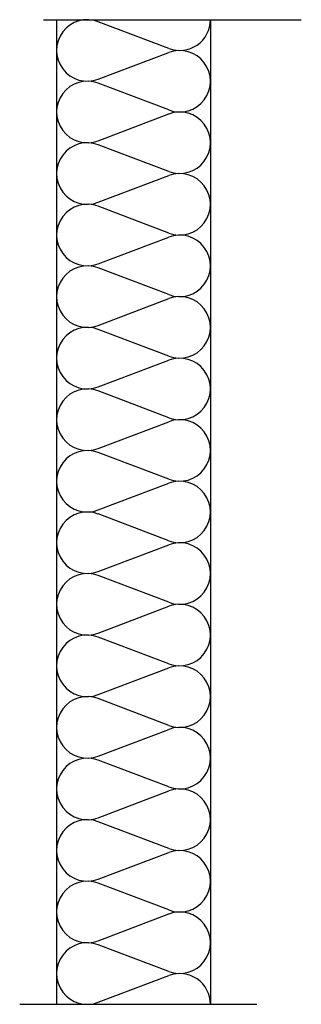
# Model space of a CAD drawing. Units: millimetres. Extents: x -418794 to 240018, y -668552 to 741331.
# Drawn here: x -418794 to -418611, y 740691 to 741331 of the extents above; entities that cross this region are included whole.
import ezdxf

# ---------------------------------------------------------------- set-up
doc = ezdxf.new("R2010")
doc.units = ezdxf.units.MM
doc.header["$LTSCALE"] = 0.3
doc.layers.add('EF popis', color=6, linetype='Continuous')

msp = doc.modelspace()

# ---------------------------------------------------------------- linework, layer by layer
at = {"layer": 'EF popis'}
for p, q in [((-418778.75, 741331.19), (-418611.33, 741331.19)), ((-418770.35, 741331.19), (-418770.35, 740691.19)), ((-418697.45, 741312.49), (-418743.25, 741329.89)), ((-418670.35, 741331.19), (-418670.35, 740691.19)), ((-418743.25, 741292.49), (-418697.45, 741309.89)), ((-418697.45, 741272.49), (-418743.25, 741289.89)), ((-418743.25, 741252.49), (-418697.45, 741269.89)), ((-418743.25, 741252.49), (-418697.45, 741269.89)), ((-418670.35, 741256.23), (-418670.35, 741122.89)), ((-418697.45, 741232.49), (-418743.25, 741249.89)), ((-418697.45, 741232.49), (-418743.25, 741249.89)), ((-418743.25, 741212.49), (-418697.45, 741229.89)), ((-418697.45, 741192.49), (-418743.25, 741209.89)), ((-418743.25, 741172.49), (-418697.45, 741189.89)), ((-418697.45, 741152.49), (-418743.25, 741169.89)), ((-418743.25, 741132.49), (-418697.45, 741149.89)), ((-418697.45, 741112.49), (-418743.25, 741129.89)), ((-418743.25, 741092.49), (-418697.45, 741109.89)), ((-418697.45, 741072.49), (-418743.25, 741089.89)), ((-418743.25, 741052.49), (-418697.45, 741069.89)), ((-418697.45, 741032.49), (-418743.25, 741049.89)), ((-418743.25, 741012.49), (-418697.45, 741029.89)), ((-418697.45, 740992.49), (-418743.25, 741009.89)), ((-418743.25, 740972.49), (-418697.45, 740989.89)), ((-418697.45, 740952.49), (-418743.25, 740969.89)), ((-418743.25, 740932.49), (-418697.45, 740949.89)), ((-418697.45, 740912.49), (-418743.25, 740929.89)), ((-418743.25, 740892.49), (-418697.45, 740909.89)), ((-418697.45, 740872.49), (-418743.25, 740889.89)), ((-418743.25, 740852.49), (-418697.45, 740869.89)), ((-418670.35, 740860.39), (-418670.35, 740793.73)), ((-418697.45, 740832.49), (-418743.25, 740849.89)), ((-418743.25, 740812.49), (-418697.45, 740829.89)), ((-418697.45, 740792.49), (-418743.25, 740809.89)), ((-418743.25, 740772.49), (-418697.45, 740789.89)), ((-418697.45, 740752.49), (-418743.25, 740769.89)), ((-418743.25, 740732.49), (-418697.45, 740749.89)), ((-418697.45, 740712.49), (-418743.25, 740729.89)), ((-418743.25, 740692.49), (-418697.45, 740709.89)), ((-418794.29, 740691.19), (-418640.19, 740691.19))]:
    msp.add_line(p, q, dxfattribs=at)
for centre, start, end in [((-418750.35, 741311.19), 69.20343, 290.79657), ((-418690.35, 741331.19), 249.20343, 0), ((-418690.35, 741291.19), 249.20343, 110.79657), ((-418750.35, 741271.19), 69.20343, 290.79657), ((-418690.35, 741251.19), 249.20343, 110.79657), ((-418690.35, 741251.19), 249.20343, 110.79657), ((-418750.35, 741231.19), 69.20343, 290.79657), ((-418690.35, 741211.19), 249.20343, 110.79657), ((-418750.35, 741191.19), 69.20343, 290.79657), ((-418690.35, 741171.19), 249.20343, 110.79657), ((-418750.35, 741151.19), 69.20343, 290.79657), ((-418690.35, 741131.19), 249.20343, 110.79657), ((-418750.35, 741111.19), 69.20343, 290.79657), ((-418690.35, 741091.19), 249.20343, 110.79657), ((-418750.35, 741071.19), 69.20343, 290.79657), ((-418690.35, 741051.19), 249.20343, 110.79657), ((-418750.35, 741031.19), 69.20343, 290.79657), ((-418690.35, 741011.19), 249.20343, 110.79657), ((-418750.35, 740991.19), 69.20343, 290.79657), ((-418690.35, 740971.19), 249.20343, 110.79657), ((-418750.35, 740951.19), 69.20343, 290.79657), ((-418690.35, 740931.19), 249.20343, 110.79657), ((-418750.35, 740911.19), 69.20343, 290.79657), ((-418690.35, 740891.19), 249.20343, 110.79657), ((-418750.35, 740871.19), 69.20343, 290.79657), ((-418690.35, 740851.19), 249.20343, 110.79657), ((-418750.35, 740831.19), 69.20343, 290.79657), ((-418690.35, 740811.19), 249.20343, 110.79657), ((-418750.35, 740791.19), 69.20343, 290.79657), ((-418690.35, 740771.19), 249.20343, 110.79657), ((-418750.35, 740751.19), 69.20343, 290.79657), ((-418690.35, 740731.19), 249.20343, 110.79657), ((-418750.35, 740711.19), 69.20343, 290.79657), ((-418690.35, 740691.19), 0, 110.79657)]:
    msp.add_arc(centre, 20, start, end, dxfattribs=at)

doc.saveas('drawing.dxf')
